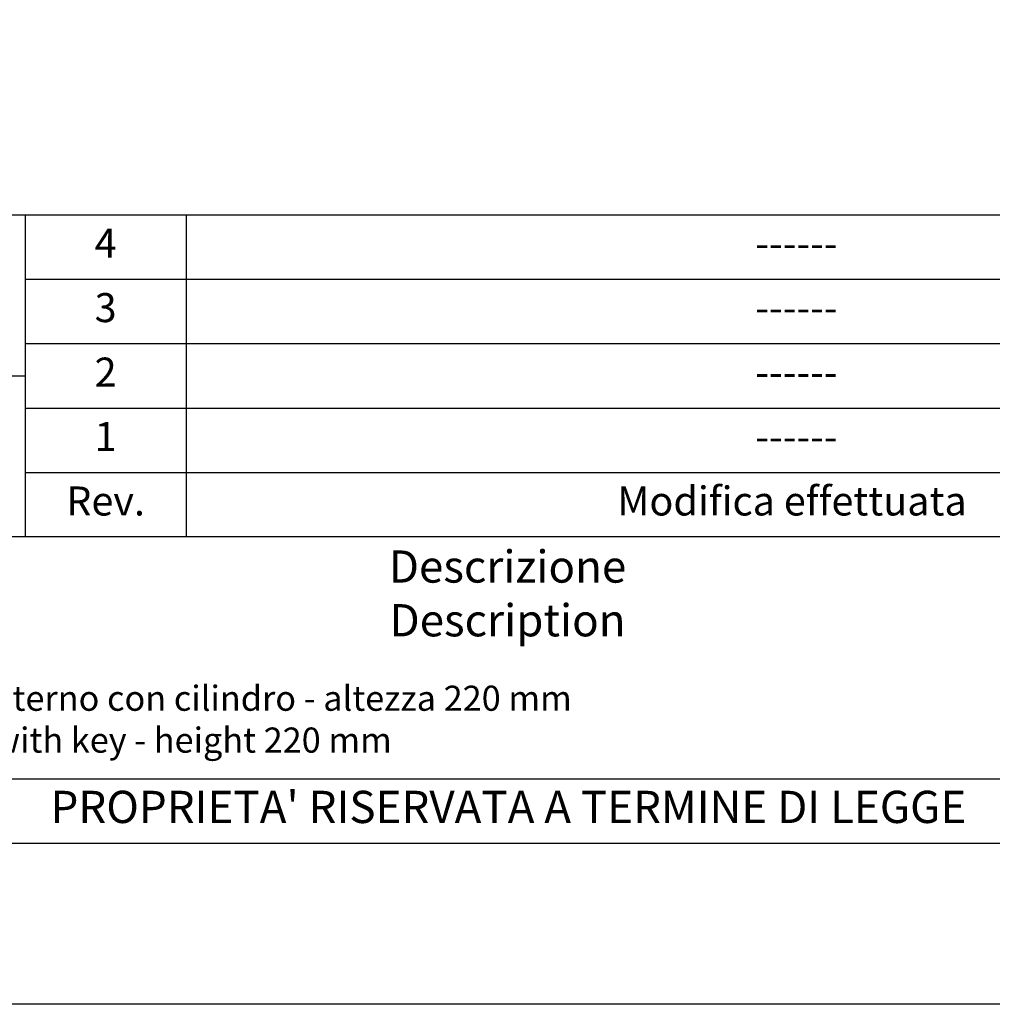
# Model space of a CAD drawing. Units: millimetres. Extents: x 0 to 297, y 0 to 420.
# Drawn here: x 161 to 222, y 0 to 61 of the extents above; entities that cross this region are included whole.
import ezdxf
from ezdxf.enums import TextEntityAlignment as Align

# ---------------------------------------------------------------- set-up
doc = ezdxf.new("R2010")
doc.units = ezdxf.units.MM
doc.header["$LTSCALE"] = 23.1
doc.layers.get('0').update_dxf_attribs({"linetype": 'CONTINUOUS'})
doc.styles.add('DAVIDE', font='arial.ttf', dxfattribs={"height": 2.5})
doc.styles.add('pep', font='arial.ttf')

msp = doc.modelspace()

# ---------------------------------------------------------------- linework, layer by layer
for p, q in [((96.8, 49), (287, 49)), ((161.8, 49), (161.8, 29)), ((171.8, 49), (171.8, 29)), ((161.8, 45), (287, 45)), ((161.8, 41), (287, 41)), ((146.8, 39), (161.8, 39)), ((161.8, 37), (287, 37)), ((161.8, 33), (287, 33)), ((287, 29), (96.8, 29)), ((96.8, 14), (287, 14)), ((96.8, 10), (287, 10))]:
    msp.add_line(p, q)
msp.add_lwpolyline([(0, 420), (297, 420), (297, 0), (0, 0)], close=True)

# ---------------------------------------------------------------- texts
at = {"style": 'pep'}
msp.add_text("PROPRIETA' RISERVATA A TERMINE DI LEGGE", height=2, dxfattribs=at).set_placement((191.8, 11.25), align=Align.CENTER)
at = {"style": 'DAVIDE'}
for s, insert, char_height, width, attachment_point in [('4', (166.8, 47), 1.8, 10, 5), (' ------', (209.4, 47), 1.8, 75.2, 5), ('3', (166.8, 43), 1.8, 10, 5), (' ------', (209.4, 43), 1.8, 75.2, 5), ('2', (166.8, 39), 1.8, 10, 5), (' ------', (209.4, 39), 1.8, 75.2, 5), ('1', (166.8, 35), 1.8, 10, 5), (' ------', (209.4, 35), 1.8, 75.2, 5), ('Rev.', (166.8, 31), 1.8, 10, 5), ('Modifica effettuata', (209.4, 31), 1.8, 75.2, 5), ('{\\H1.1111x;Descrizione\\P\\fArial|b0|i1|c0|p34;Description}', (191.743, 25.5), 1.8, 130.5148, 5), ('{\\fCalibri|b0|i0|c0|p34;\\H0.91667x;"MAXITEX" Paletto ad appoggio esterno con cilindro - altezza 220 mm\\P\\fCalibri|b0|i1|c0|p34;"MAXITEX" External support bolt with key - height 220 mm}', (127.202, 17.695), 1.7, 130.5148, 4)]:
    msp.add_mtext(s, dxfattribs=dict(at, insert=insert, char_height=char_height, width=width, attachment_point=attachment_point))

doc.saveas('drawing.dxf')
